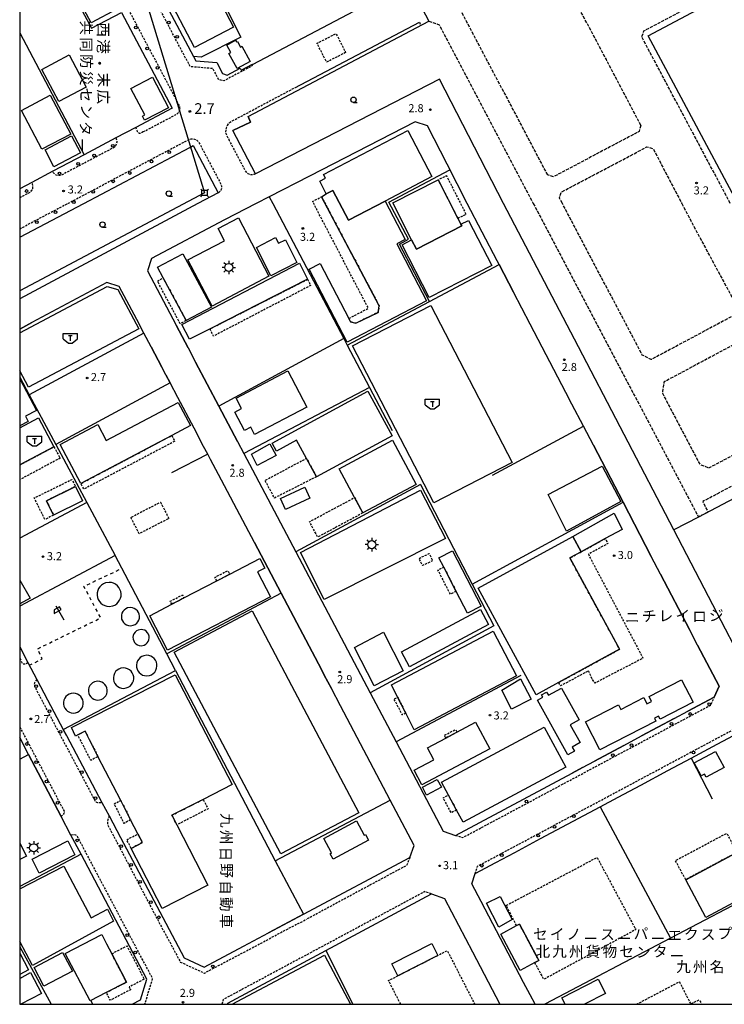
# Model space of a CAD drawing. Extents: x -12000 to -10000, y 100500 to 102000.
# Drawn here: x -12000 to -11672, y 100500 to 100958 of the extents above; entities that cross this region are included whole.
import ezdxf
from ezdxf.enums import TextEntityAlignment as Align

# ---------------------------------------------------------------- set-up
doc = ezdxf.new("R2010")
doc.units = 0
for name, pattern in [('210600', [2, 1.5, -0.5]), ('221300', [1.5, 1, -0.5]), ('300300', [1.5, 1, -0.5]), ('620100', [3, 1.5, -1.5])]:
    doc.linetypes.add(name, pattern=pattern)
for name, color, linetype in [('2101000', 7, 'Continuous'), ('2101001', 7, 'Continuous'), ('2106000', 3, '210600'), ('2106001', 3, '210600'), ('2213000', 7, '221300'), ('2213001', 7, 'Continuous'), ('2238000', 3, 'Continuous'), ('3001000', 4, 'Continuous'), ('3002000', 5, 'Continuous'), ('3003000', 7, '300300'), ('3545000', 1, 'Continuous'), ('3548000', 1, 'Continuous'), ('4231000', 7, 'Continuous'), ('4235000', 7, 'Continuous'), ('4235990', 7, 'Continuous'), ('4265000', 1, '426500'), ('6130000', 3, '613000'), ('6140000', 3, '614000'), ('6201000', 6, '620100'), ('6216000', 7, 'Continuous'), ('6331000', 3, 'Continuous'), ('7311000', 1, 'Continuous'), ('7312000', 1, 'Continuous'), ('8131000', 7, 'Continuous'), ('999', 7, 'Continuous')]:
    doc.layers.add(name, color=color, linetype=linetype)
doc.styles.add('@PlotAnnotation', font='@MS Gothic.ttf')
doc.styles.add('PlotAnnotation', font='MS Gothic.ttf')
doc.linetypes.add('426500', pattern='A,5,[7,dmdr.shx,S=0.05,R=0,X=0,Y=0],5', length=10)
doc.linetypes.add('613000', pattern='A,1,-0.75,[1,dmdr.shx,S=0.15,R=0,X=0,Y=0],-0.75,1', length=3.5)
doc.linetypes.add('614000', pattern='A,1.5,[2,dmdr.shx,S=0.3,R=0,X=0,Y=-0.3],1.5', length=3)

# ---------------------------------------------------------------- blocks, each defined once
blk = doc.blocks.new('223800')
at = {"layer": '2238000'}
blk.add_circle((0, 0), 0.25, dxfattribs=at)
blk = doc.blocks.new('354500')
at = {"layer": '3545000'}
for points in [[(-1.35, 0.9), (1.35, 0.9)], [(-1.35, -0.1), (-1.35, 0.9)], [(-0.35, 0.5), (0.35, 0.5)], [(0, 0.5), (0, -0.5)], [(1.35, -0.1), (1.35, 0.9)], [(-1.35, -0.1), (-0.35, -0.9)], [(-0.35, -0.9), (0.35, -0.9)], [(0.35, -0.9), (1.35, -0.1)]]:
    blk.add_lwpolyline(points, dxfattribs=at)
blk = doc.blocks.new('354800')
at = {"layer": '3548000'}
for points in [[(-0.75, 0), (-1.25, 0)], [(-0.53, 0.53), (-0.88, 0.88)], [(0, 1.25), (0, 0.75)], [(0.88, 0.88), (0.53, 0.53)], [(0.75, 0), (1.25, 0)], [(-0.53, -0.53), (-0.88, -0.88)], [(0, -0.75), (0, -1.25)], [(0.53, -0.53), (0.88, -0.88)]]:
    blk.add_lwpolyline(points, dxfattribs=at)
blk.add_circle((0, 0), 0.75, dxfattribs=at)
blk = doc.blocks.new('621600')
at = {"layer": '6216000'}
for points in [[(0.23, 0.6), (-0.07, 1.12), (-1.06, 0.54), (-1.07, -0.15)], [(-1.07, -0.15), (0.23, 0.6)], [(-0.75, 1.3), (0.75, -1.3)]]:
    blk.add_lwpolyline(points, dxfattribs=at)
blk = doc.blocks.new('633100')
at = {"layer": '6331000'}
blk.add_lwpolyline([(0, -0.5), (0.67, -0.5)], dxfattribs=at)
blk.add_circle((0, 0), 0.5, dxfattribs=at)
blk = doc.blocks.new('731100')
at = {"layer": '7311000'}
blk.add_circle((0, 0), 0.15, dxfattribs=at)
blk = doc.blocks.new('731200')
at = {"layer": '7312000'}
blk.add_circle((0, 0), 0.15, dxfattribs=at)
blk = doc.blocks.new('423500')
at = {"layer": '4235990'}
for points in [[(-0.71, 0.71), (-0.5, 0.5)], [(-0.5, 0.5), (0.5, 0.5), (0.5, -0.5), (-0.5, -0.5), (-0.5, 0.5)], [(0.5, 0.5), (0.71, 0.71)], [(-0.71, -0.71), (-0.5, -0.5)], [(0.5, -0.5), (0.71, -0.71)]]:
    blk.add_lwpolyline(points, dxfattribs=at)

msp = doc.modelspace()

# ---------------------------------------------------------------- linework, layer by layer
at = {"layer": '2101000', "flags": 128}
for points in [[(-11952.64, 101004.5), (-11919.07, 100941.22), (-11918.02, 100939.24), (-11908.23, 100938.44), (-11905.55, 100933.41), (-11903.43, 100932.57), (-11897.31, 100935.8), (-11896.85, 100934.92), (-11891.64, 100937.7), (-11891.55, 100937.54), (-11829.38, 100970.39), (-11818.98, 100975.88)], [(-11893.55, 100913.3), (-11809.41, 100957.75)], [(-11945.92, 100908.26), (-11955.19, 100903.36)], [(-11791.53, 100872.9), (-11800.88, 100891.1), (-11810.08, 100908.99), (-11815.81, 100910.8)], [(-11984.58, 100887.84), (-11994.37, 100882.67)], [(-11865.05, 100885.58), (-11883.73, 100876.01), (-11889.82, 100872.89)], [(-11994.37, 100882.67), (-12000, 100879.7)], [(-11889.82, 100872.89), (-11904.67, 100865.28), (-11938.54, 100847.19), (-11940.5, 100841.51), (-11927.11, 100816.16)], [(-11777.59, 100846.17), (-11791.53, 100872.9)], [(-11776.7, 100844.46), (-11777.59, 100846.17)], [(-11926.31, 100782.51), (-11929.89, 100789.29), (-11931.88, 100793.06), (-11933.79, 100796.68), (-11938.8, 100806.16), (-11942.15, 100812.51), (-11945.48, 100818.82), (-11953.62, 100834.25), (-11959.34, 100836.08), (-11994.38, 100817.36), (-12000, 100814.36)], [(-11762.17, 100816.62), (-11769.94, 100831.5)], [(-11921.57, 100805.66), (-11918.04, 100798.98)], [(-11742.76, 100779.41), (-11745.59, 100784.82)], [(-11732.77, 100760.25), (-11737.45, 100769.21)], [(-11914.31, 100759.77), (-11918.8, 100768.29)], [(-11898.54, 100762.04), (-11895.61, 100756.48)], [(-11907.42, 100746.74), (-11911.05, 100753.6)], [(-11891.58, 100748.86), (-11871.41, 100710.64), (-11836.77, 100645.01), (-11824.72, 100622.19), (-11802.74, 100580.55), (-11797.03, 100578.65), (-11742.64, 100607.69)], [(-11890.66, 100714.98), (-11894.65, 100722.54)], [(-11701.52, 100700.32), (-11705.81, 100708.55)], [(-11684.28, 100667.26), (-11688.03, 100674.45)], [(-12000, 100666.38), (-11996.14, 100659.09), (-11992, 100651.26), (-11987, 100641.81), (-11979.68, 100627.98)], [(-11850.65, 100638.96), (-11854.81, 100647.06)], [(-11695.24, 100633.02), (-11688.75, 100636.49)], [(-11995.85, 100616.31), (-12000, 100624.19)], [(-11978.22, 100625.21), (-11961.7, 100594), (-11958.4, 100587.75), (-11953.08, 100577.71)], [(-11718.59, 100620.55), (-11710.41, 100624.92)], [(-11675.15, 100621.08), (-11664.9, 100626.55)], [(-11737.81, 100610.28), (-11732.29, 100613.23)], [(-11710.7, 100602.09), (-11698.17, 100608.78)], [(-11867.87, 100541.91), (-11818.28, 100568.29), (-11816.21, 100573.92), (-11827.39, 100595.04)], [(-11729.65, 100591.97), (-11721.19, 100596.48)], [(-11947.66, 100500), (-11943.69, 100502.1), (-11940.77, 100511.67), (-11971.43, 100569.92), (-11976.1, 100578.79), (-11980.63, 100587.4)], [(-11769.41, 100570.72), (-11757.38, 100577.15)], [(-11857.34, 100525.07), (-11808.24, 100551.43), (-11802.14, 100549.33), (-11789.12, 100524.44)], [(-11895.72, 100527.09), (-11884.08, 100533.28)], [(-11762.23, 100504.36), (-11765.3, 100510.19)]]:
    msp.add_lwpolyline(points, dxfattribs=at)
at = {"layer": '2101001', "flags": 128}
for points in [[(-11818.98, 100975.88), (-11809.41, 100957.75)], [(-11952.64, 100961.82), (-11928.97, 100917.21), (-11945.92, 100908.26)], [(-11774.61, 100872.9), (-11804.42, 100930.77), (-11890.14, 100886.68)], [(-11893.55, 100913.3), (-11892.51, 100910.75), (-11900.79, 100906.75)], [(-11890.14, 100886.68), (-11900.79, 100906.75)], [(-11815.81, 100910.8), (-11865.05, 100885.58)], [(-11955.19, 100903.36), (-11970.03, 100895.53), (-11984.58, 100887.84)], [(-11970.07, 100872.89), (-11920.72, 100898.95), (-11919.16, 100899.78), (-11907.48, 100877.76), (-11916.96, 100872.89)], [(-12000, 100857.15), (-11970.07, 100872.89)], [(-11916.96, 100872.89), (-12000, 100828.44)], [(-11608.69, 100679.24), (-11656.22, 100653.86), (-11661.4, 100655.82), (-11677.09, 100685.92), (-11695.32, 100720.87), (-11741.64, 100809.68), (-11774.61, 100872.9)], [(-11769.94, 100831.5), (-11776.7, 100844.46)], [(-11927.11, 100816.16), (-11921.57, 100805.66)], [(-11745.59, 100784.82), (-11762.17, 100816.62)], [(-11918.04, 100798.98), (-11907.23, 100778.51), (-11898.54, 100762.04)], [(-11918.8, 100768.29), (-11926.31, 100782.51)], [(-11737.45, 100769.21), (-11742.76, 100779.41)], [(-11911.05, 100753.6), (-11912.42, 100756.2), (-11914.31, 100759.77)], [(-11705.81, 100708.55), (-11718.96, 100733.76), (-11732.77, 100760.25)], [(-11895.61, 100756.48), (-11891.58, 100748.86)], [(-11894.65, 100722.54), (-11907.42, 100746.74)], [(-11854.81, 100647.06), (-11858.11, 100653.3), (-11859.47, 100655.87), (-11878.24, 100691.45), (-11890.66, 100714.98)], [(-11688.03, 100674.45), (-11701.52, 100700.32)], [(-11688.75, 100636.49), (-11676.52, 100643.02), (-11674.28, 100648.07), (-11684.28, 100667.26)], [(-11827.39, 100595.04), (-11850.65, 100638.96)], [(-11710.41, 100624.92), (-11695.24, 100633.02)], [(-11979.68, 100627.98), (-11978.22, 100625.21)], [(-11732.29, 100613.23), (-11718.59, 100620.55)], [(-11687.24, 100614.61), (-11675.15, 100621.08)], [(-11980.63, 100587.4), (-11995.85, 100616.31)], [(-11698.17, 100608.78), (-11687.24, 100614.61)], [(-11742.64, 100607.69), (-11737.81, 100610.28)], [(-11721.19, 100596.48), (-11710.7, 100602.09)], [(-11757.38, 100577.15), (-11729.65, 100591.97)], [(-11953.08, 100577.71), (-11923.39, 100521.6), (-11914.06, 100517.33), (-11895.72, 100527.09)], [(-11778.28, 100565.99), (-11769.41, 100570.72)], [(-11785.12, 100547.92), (-11789.43, 100556.11), (-11787.87, 100560.86), (-11778.28, 100565.99)], [(-11765.3, 100510.19), (-11785.12, 100547.92)], [(-11884.08, 100533.28), (-11867.87, 100541.91)], [(-11903.27, 100500), (-11903.12, 100500.49), (-11857.34, 100525.07)], [(-11789.12, 100524.44), (-11776.33, 100500)], [(-11759.95, 100500), (-11762.23, 100504.36)]]:
    msp.add_lwpolyline(points, dxfattribs=at)
at = {"layer": '2106000', "flags": 128}
for points in [[(-11669.01, 100872.9), (-11710.24, 100950.35), (-11709.25, 100953.19), (-11548.52, 101038.6), (-11545.65, 101037.69), (-11484.09, 100921.83), (-11485.59, 100917.06), (-11568.57, 100872.9)], [(-11710.66, 100909.17), (-11720.66, 100928.22), (-11726.75, 100939.82), (-11735.73, 100956.73), (-11750.62, 100984.69)], [(-11794.09, 100961.74), (-11779.37, 100933.82), (-11770.39, 100916.79), (-11754.24, 100886.14)], [(-11809.41, 100957.75), (-11804.68, 100956.08), (-11760.82, 100872.9)], [(-11710.66, 100909.17), (-11711.53, 100906.3), (-11720.66, 100901.49), (-11751.35, 100885.31), (-11754.24, 100886.14)], [(-11747.25, 100872.9), (-11748.56, 100875.37), (-11747.63, 100878.23), (-11720.66, 100892.44), (-11707.83, 100899.21), (-11704.96, 100898.32), (-11691.6, 100872.9)], [(-11760.82, 100872.9), (-11741.09, 100835.47), (-11683.83, 100726.86)], [(-11691.6, 100872.9), (-11688.19, 100866.26), (-11682.28, 100855.21), (-11666.08, 100825.24), (-11667.78, 100820.53), (-11705.87, 100800.15), (-11710.03, 100802.29), (-11725.68, 100831.99), (-11731.6, 100843.21), (-11747.25, 100872.9)], [(-11662.16, 100809.93), (-11699.96, 100789.7), (-11700.67, 100784.53), (-11683.19, 100751.38), (-11678.95, 100749.76), (-11641.33, 100769.52), (-11639.66, 100774.23), (-11657.48, 100808.14), (-11662.16, 100809.93)], [(-11634.09, 100752.98), (-11636.66, 100758.16), (-11681.84, 100734.05), (-11679.45, 100729.16)]]:
    msp.add_lwpolyline(points, dxfattribs=at)
at = {"layer": '2106001', "flags": 128}
msp.add_lwpolyline([(-11679.45, 100729.16), (-11683.83, 100726.86)], dxfattribs=at)
at = {"layer": '2213000', "flags": 128}
for points in [[(-12000, 101058.57), (-11927.88, 100922.62), (-11925.88, 100918.85), (-11925.62, 100918.08), (-11925.5, 100917.6), (-11925.45, 100917.11), (-11925.49, 100916.61), (-11925.59, 100916.13), (-11925.78, 100915.67), (-11926.03, 100915.25), (-11926.34, 100914.87), (-11926.71, 100914.54), (-11927.65, 100913.95), (-11942.45, 100906.13)], [(-11891.55, 100937.54), (-11891.8, 100936.84), (-11904.9, 100929.92), (-11907.33, 100930.54), (-11910.05, 100935.67), (-11920.54, 100936.51), (-11947.39, 100987.13), (-11961.92, 101014.52), (-11962.28, 101015.67), (-11962.33, 101016.53), (-11962.22, 101017.18), (-11961.9, 101017.75), (-11961.69, 101018.06), (-11961.44, 101018.35), (-11960.44, 101019.19)], [(-11813.85, 100957.27), (-11813.22, 100955.74)], [(-11902.32, 100910.59), (-11871.87, 100926.74)], [(-11942.45, 100906.13), (-11943.45, 100905.61), (-11943.82, 100905.47), (-11944.19, 100905.46), (-11944.75, 100905.78), (-11945.08, 100906.22), (-11945.34, 100906.75), (-11945.92, 100908.26)], [(-11902.21, 100901.98), (-11903.44, 100904.45), (-11903.81, 100905.27), (-11903.95, 100905.86), (-11903.75, 100907.84), (-11903.19, 100909.15), (-11902.32, 100910.59)], [(-11955.19, 100903.36), (-11954.82, 100902.18), (-11954.8, 100901.32), (-11954.98, 100900.48), (-11955.35, 100899.71), (-11955.89, 100899.04), (-11980.82, 100885.87), (-11982.32, 100885.83), (-11983.06, 100886.1), (-11983.71, 100886.54), (-11984.23, 100887.14), (-11984.58, 100887.84)], [(-11977.56, 100872.89), (-11921.76, 100902.36), (-11921.18, 100902.67), (-11920.15, 100902.93), (-11919.63, 100902.98), (-11919.11, 100902.94), (-11918.6, 100902.83), (-11918.11, 100902.63), (-11917.54, 100902.31), (-11917.01, 100901.84), (-11916.51, 100901.18), (-11906.21, 100881.77), (-11906.01, 100880.86), (-11905.98, 100880.38), (-11906.02, 100879.9), (-11906.14, 100879.43), (-11906.33, 100878.99), (-11906.59, 100878.58), (-11906.91, 100878.22), (-11907.48, 100877.76)], [(-11890.14, 100886.68), (-11890.81, 100886.34), (-11891.65, 100886.18), (-11892.33, 100886.22), (-11892.77, 100886.31), (-11893.19, 100886.46), (-11893.58, 100886.68), (-11893.94, 100886.95), (-11894.24, 100887.28), (-11895.05, 100888.48), (-11902.21, 100901.98)], [(-12000, 100875.63), (-11995.16, 100878.08), (-11994.13, 100879.13), (-11993.92, 100879.72), (-11993.85, 100880.86), (-11994.04, 100881.97), (-11994.23, 100882.44), (-11994.37, 100882.67)], [(-12000, 100861.04), (-11977.56, 100872.89)], [(-11787.87, 100560.86), (-11786.73, 100564.31), (-11589.85, 100669.46), (-11578.46, 100665.36), (-11491.49, 100500)], [(-12000, 100661.04), (-11998.85, 100658.87), (-11998.29, 100658.46), (-11997.83, 100658.46), (-11997.37, 100658.5), (-11996.14, 100659.09)], [(-11992, 100651.26), (-11992.68, 100650.43), (-11993.05, 100649.72), (-11993.21, 100649.01), (-11993.13, 100648.05), (-11964.82, 100594.55), (-11964.54, 100594.32), (-11964.25, 100594.11), (-11963.7, 100593.99), (-11963.16, 100593.91), (-11961.7, 100594)], [(-11797.03, 100578.65), (-11793.61, 100577.64), (-11678.09, 100639.35), (-11676.52, 100643.02)], [(-12000, 100629.19), (-11979.35, 100589.94), (-11979.28, 100589.47), (-11979.28, 100589.14), (-11979.45, 100588.81), (-11979.74, 100588.3), (-11980.63, 100587.4)], [(-11958.4, 100587.75), (-11958.96, 100585.96), (-11959.09, 100584.83), (-11959.08, 100584.25), (-11958.91, 100583.38), (-11933.14, 100534.45), (-11928.69, 100526.44), (-11928.35, 100525.63), (-11925.2, 100519.68), (-11913.97, 100514.54), (-11903, 100520.38), (-11902.44, 100520.65), (-11889.35, 100527.49), (-11877.01, 100534.19), (-11866.4, 100539.57)], [(-11942.33, 100500), (-11941.61, 100500.38), (-11938.07, 100511.93), (-11973.1, 100578.12), (-11973.45, 100578.57), (-11973.87, 100578.82), (-11974.24, 100578.94), (-11974.83, 100578.98), (-11976.1, 100578.79)], [(-11818.28, 100568.29), (-11819.78, 100564.66), (-11866.4, 100539.57)], [(-11808.24, 100551.43), (-11811.32, 100552.47), (-11905.22, 100502.21), (-11905.88, 100500)]]:
    msp.add_lwpolyline(points, dxfattribs=at)
at = {"layer": '2213001', "flags": 128}
msp.add_lwpolyline([(-11871.87, 100926.74), (-11813.85, 100957.27)], dxfattribs=at)
at = {"layer": '3001000', "flags": 128}
for points in [[(-11918.56, 100945.41), (-11945.04, 100995.94), (-11926.87, 101005.47), (-11900.38, 100954.94), (-11918.56, 100945.41)], [(-11963.23, 100980.12), (-11954.41, 100963.5), (-11966.71, 100956.97), (-11975.53, 100973.59), (-11963.23, 100980.12)], [(-11896.5, 100946.04), (-11892.62, 100938.94), (-11898.68, 100935.62), (-11902.53, 100942.67), (-11901.64, 100943.16), (-11903.52, 100946.6), (-11899.41, 100948.85), (-11898.96, 100948.04), (-11898.56, 100948.27), (-11897.15, 100945.68), (-11896.5, 100946.04)], [(-11976.93, 100941.98), (-11969.08, 100927.07), (-11981.77, 100920.39), (-11989.61, 100935.3), (-11976.93, 100941.98)], [(-11941.84, 100911.56), (-11942.84, 100913.46), (-11941.72, 100914.05), (-11948.18, 100926.32), (-11938.13, 100931.61), (-11930.67, 100917.44), (-11941.84, 100911.56)], [(-11989.7, 100898.06), (-11999.23, 100916.09), (-11985.77, 100923.2), (-11976.25, 100905.17), (-11989.7, 100898.06)], [(-11988.18, 100897.81), (-11975.8, 100904.33), (-11971.66, 100896.45), (-11984.04, 100889.94), (-11988.18, 100897.81)], [(-11832.56, 100825.17), (-11859.37, 100876.01), (-11857.18, 100877.34), (-11854.08, 100878.96), (-11846.84, 100865.09), (-11829.82, 100873.98), (-11820.51, 100856.13), (-11824.39, 100854.11), (-11810.54, 100827.59), (-11847.45, 100808.32), (-11865.18, 100842.28), (-11860.12, 100844.92), (-11846.76, 100819.33), (-11846.75, 100819.3), (-11845.95, 100817.78), (-11843.43, 100817.1), (-11833.08, 100822.14), (-11832.56, 100825.17)], [(-11883.89, 100838.97), (-11910.38, 100825.09), (-11921.63, 100846.56), (-11904.53, 100855.52), (-11907.51, 100861.21), (-11898.11, 100866.13), (-11883.89, 100838.97)], [(-11817.43, 100855.93), (-11815.23, 100851.6), (-11794.06, 100862.38), (-11794.46, 100863.17), (-11790.89, 100864.99), (-11780.15, 100843.91), (-11809.33, 100829.05), (-11821.87, 100853.67), (-11817.43, 100855.93)], [(-11870.86, 100845.4), (-11882.99, 100839.19), (-11889.76, 100852.43), (-11880.82, 100857), (-11879.44, 100854.32), (-11876.26, 100855.95), (-11870.86, 100845.4)], [(-11924, 100849.48), (-11910.71, 100824.64), (-11922.51, 100818.32), (-11933.13, 100838.16), (-11935.81, 100843.16), (-11924, 100849.48)], [(-11911.33, 100814.47), (-11920.91, 100809.61), (-11924.46, 100816.54), (-11869.71, 100845.07), (-11865.89, 100837.54), (-11911.33, 100814.47)], [(-11770.69, 100752.24), (-11807.08, 100733.43), (-11844.91, 100806.61), (-11808.52, 100825.42), (-11770.69, 100752.24)], [(-11866.27, 100778.02), (-11890.56, 100765.22), (-11892.4, 100768.72), (-11895.28, 100767.2), (-11899.77, 100775.71), (-11896.64, 100777.37), (-11899.19, 100782.21), (-11875.16, 100794.88), (-11866.27, 100778.02)], [(-11871, 100762.6), (-11880.4, 100757.49), (-11882.48, 100761.31), (-11837.88, 100785.54), (-11826.58, 100764.73), (-11861.78, 100745.62), (-11866.43, 100754.19), (-11871, 100762.6)], [(-11929.17, 100764.81), (-11971.53, 100742.47), (-11981.13, 100760.68), (-11963.58, 100769.93), (-11959.68, 100762.53), (-11926.13, 100780.22), (-11920.43, 100769.42), (-11929.17, 100764.81)], [(-11892.08, 100756.09), (-11883.48, 100760.9), (-11880.61, 100755.46), (-11889.32, 100750.87), (-11892.08, 100756.09)], [(-11840.2, 100728.75), (-11844.03, 100735.91), (-11851.19, 100749.3), (-11826.28, 100762.63), (-11815.29, 100742.07), (-11840.2, 100728.75)], [(-11745.24, 100720.23), (-11753.85, 100737.39), (-11728.66, 100750.49), (-11720.05, 100734.08), (-11745.24, 100720.23)], [(-11974.03, 100741.1), (-11970.71, 100734.38), (-11984.24, 100727.71), (-11987.55, 100734.43), (-11974.03, 100741.1)], [(-11878.54, 100735.5), (-11867.22, 100740.82), (-11864.8, 100735.66), (-11876.12, 100730.34), (-11878.54, 100735.5)], [(-11858.12, 100688.45), (-11869.15, 100710.29), (-11813.36, 100739.37), (-11801.67, 100716.94), (-11858.12, 100688.45)], [(-11742.36, 100717.83), (-11723.12, 100728.61), (-11719.46, 100721.11), (-11727.29, 100716.82), (-11738.46, 100710.69), (-11742.36, 100717.83)], [(-11791.48, 100682.04), (-11796.73, 100692.27), (-11802.51, 100703.53), (-11804.7, 100707.8), (-11798.35, 100711.06), (-11785.13, 100685.3), (-11791.48, 100682.04)], [(-11883.18, 100689.75), (-11931.15, 100664.91), (-11939.44, 100680.91), (-11929.17, 100686.23), (-11923.49, 100689.17), (-11908.17, 100697.1), (-11902.19, 100700.19), (-11888.08, 100707.5), (-11885.79, 100703.09), (-11889.18, 100701.33), (-11883.18, 100689.75)], [(-11818.46, 100657.17), (-11822.16, 100664.08), (-11785.3, 100683.78), (-11781.61, 100676.87), (-11818.46, 100657.17)], [(-11816.19, 100627.8), (-11820.15, 100635.54), (-11823.99, 100643.04), (-11826.89, 100648.7), (-11779.54, 100673.69), (-11768.57, 100652.93), (-11816.19, 100627.8)], [(-11929.12, 100588.05), (-11926.8, 100583.55), (-11912.36, 100555.53), (-11933.63, 100544.56), (-11948.07, 100572.59), (-11942.83, 100575.29), (-11944.9, 100579.31), (-11948.32, 100585.94), (-11952.95, 100594.92), (-11963.53, 100615.44), (-11969.57, 100627.16), (-11972.95, 100625.42), (-11974.05, 100624.85), (-11975.83, 100628.92), (-11927.56, 100653.36), (-11900.97, 100602.3), (-11914.54, 100595.43), (-11929.12, 100588.05)], [(-11766.72, 100651.6), (-11761.84, 100642.09), (-11770.94, 100637.42), (-11775.45, 100646.2), (-11766.72, 100651.6)], [(-11691.68, 100651.05), (-11686.34, 100640.64), (-11701.74, 100632.74), (-11702.49, 100634.22), (-11704.39, 100633.24), (-11703.65, 100631.8), (-11729.79, 100618.41), (-11736.52, 100631.55), (-11721.16, 100639.42), (-11720.07, 100637.29), (-11709.34, 100642.78), (-11707.86, 100639.88), (-11705.68, 100641), (-11706.85, 100643.28), (-11691.68, 100651.05)], [(-11741.66, 100617.85), (-11744.62, 100616.2), (-11758.75, 100641.6), (-11756.31, 100642.96), (-11756.94, 100644.09), (-11754.6, 100645.39), (-11753.75, 100643.88), (-11747.7, 100647.24), (-11739.48, 100632.46), (-11743.62, 100630.16), (-11738.99, 100621.85), (-11742.72, 100619.77), (-11741.66, 100617.85)], [(-11812.7, 100602.11), (-11816.33, 100608.97), (-11807.08, 100613.87), (-11810.03, 100619.43), (-11801.48, 100623.96), (-11796.32, 100626.7), (-11787.66, 100631.29), (-11781.08, 100618.87), (-11812.7, 100602.11)], [(-11796.56, 100590.41), (-11800.33, 100597.42), (-11803.53, 100603.37), (-11755.68, 100629.1), (-11745.66, 100610.47), (-11793.51, 100584.74), (-11796.56, 100590.41)], [(-11685.87, 100612.36), (-11675.92, 100617.76), (-11671.88, 100610.32), (-11680.29, 100605.76), (-11681.09, 100607.22), (-11682.62, 100606.39), (-11685.87, 100612.36)], [(-11810.51, 100597.44), (-11812.42, 100601.12), (-11805.53, 100604.7), (-11803.61, 100601.02), (-11810.51, 100597.44)], [(-11854.74, 100570.5), (-11858.35, 100577.25), (-11843.18, 100585.37), (-11839.61, 100578.71), (-11838.93, 100579.08), (-11837.52, 100576.45), (-11854.06, 100567.59), (-11855.42, 100570.13), (-11854.74, 100570.5)], [(-11990.97, 100561.08), (-11994.26, 100567.51), (-11977.63, 100576.05), (-11974.33, 100569.62), (-11990.97, 100561.08)], [(-11689.81, 100558.02), (-11665.96, 100570.72), (-11656.59, 100553.12), (-11680.44, 100540.43), (-11689.81, 100558.02)], [(-11776.16, 100550.26), (-11770.6, 100539.42), (-11776.86, 100535.92), (-11782.52, 100547.03), (-11776.16, 100550.26)], [(-11767.24, 100537.35), (-11758.2, 100520.42), (-11760.1, 100519.41), (-11766.9, 100515.78), (-11775.94, 100532.7), (-11768.59, 100536.63), (-11767.24, 100537.35)], [(-11967.24, 100501.54), (-11978.74, 100523.72), (-11961.78, 100532.5), (-11959.55, 100528.2), (-11957.14, 100523.54), (-11950.29, 100510.32), (-11959.67, 100505.46), (-11967.24, 100501.54)], [(-11823.91, 100513.27), (-11826.73, 100518.8), (-11808.1, 100528.3), (-11805.28, 100522.77), (-11823.91, 100513.27)], [(-11993.18, 100517.11), (-11980.09, 100524.08), (-11975.47, 100515.45), (-11988.72, 100508.39), (-11993.18, 100517.11)]]:
    msp.add_lwpolyline(points, close=True, dxfattribs=at)
for points in [[(-12000, 100812.65), (-11959.27, 100834.22), (-11954.21, 100832.85), (-11944.52, 100814.55), (-11995.94, 100787.33), (-12000, 100794.99)], [(-12000, 100791.15), (-11992.16, 100776.45), (-11997.33, 100773.75), (-11996.1, 100771.39), (-12000, 100769.36)], [(-12000, 100697.46), (-11995.15, 100689.16), (-12000, 100686.49)], [(-12000, 100575.04), (-11996.85, 100569.03), (-12000, 100567.38)], [(-12000, 100553.71), (-11979.5, 100564.34), (-11966.7, 100540.28), (-11959.13, 100544.23), (-11956.27, 100538.75), (-11994.04, 100518.04), (-12000, 100529.3)], [(-12000, 100523.88), (-11995.9, 100516.12), (-12000, 100513.95)], [(-11901.09, 100500), (-11858.08, 100522.94), (-11845.85, 100500)], [(-12000, 100512.09), (-11995.03, 100514.74), (-11989.87, 100505.07), (-11999.39, 100500)], [(-11745.91, 100500), (-11747.46, 100503.05), (-11730.52, 100511.69), (-11727.11, 100505), (-11736.91, 100500)]]:
    msp.add_lwpolyline(points, dxfattribs=at)
at = {"layer": '3002000', "flags": 128}
for points in [[(-11645.64, 100835.77), (-11707.23, 100950.95), (-11548.44, 101035.33), (-11487.15, 100919.98), (-11645.64, 100835.77)], [(-11858.47, 100886.28), (-11819.15, 100906.8), (-11807.97, 100885.38), (-11829.82, 100873.98), (-11846.84, 100865.09), (-11854.08, 100878.96), (-11857.18, 100877.34), (-11860.26, 100883.24), (-11857.6, 100884.62), (-11858.47, 100886.28)], [(-11826.18, 100873.12), (-11805.01, 100883.9), (-11795.85, 100865.91), (-11794.46, 100863.17), (-11794.06, 100862.38), (-11815.23, 100851.6), (-11817.43, 100855.93), (-11826.18, 100873.12)], [(-11720.57, 100665.34), (-11749, 100649.8), (-11759.41, 100644.1), (-11786.51, 100693.7), (-11742.36, 100717.83), (-11738.46, 100710.69), (-11743.77, 100707.8), (-11720.57, 100665.34)], [(-11842.09, 100589.21), (-11878.41, 100570.03), (-11928.04, 100664.02), (-11891.71, 100683.2), (-11873.34, 100648.4), (-11871.98, 100645.83), (-11842.09, 100589.21)], [(-11830.59, 100673.19), (-11821.33, 100655.26), (-11834.89, 100648.25), (-11844.04, 100666.07), (-11830.59, 100673.19)]]:
    msp.add_lwpolyline(points, close=True, dxfattribs=at)
msp.add_lwpolyline([(-12000, 100768.38), (-11991.19, 100773.05), (-11984.04, 100759.56), (-12000, 100751.1)], dxfattribs=at)
at = {"layer": '3003000', "flags": 128}
for points in [[(-11848.19, 100943.16), (-11857.06, 100938.65), (-11861.52, 100947.43), (-11852.65, 100951.94), (-11848.19, 100943.16)], [(-11795.85, 100865.91), (-11805.01, 100883.9), (-11801.26, 100885.8), (-11792.1, 100867.81), (-11795.85, 100865.91)], [(-11859.37, 100876.01), (-11832.56, 100825.17), (-11833.08, 100822.14), (-11843.43, 100817.1), (-11845.95, 100817.78), (-11846.75, 100819.3), (-11837.62, 100824.07), (-11863.58, 100873.79), (-11859.37, 100876.01)], [(-11933.13, 100838.16), (-11922.51, 100818.32), (-11925.22, 100816.87), (-11935.84, 100836.71), (-11933.13, 100838.16)], [(-11865.89, 100837.54), (-11864.49, 100834.67), (-11909.79, 100811.05), (-11911.33, 100814.47), (-11865.89, 100837.54)], [(-11929.17, 100764.81), (-11927.77, 100762.16), (-11970.13, 100739.82), (-11971.53, 100742.47), (-11929.17, 100764.81)], [(-11861.78, 100745.62), (-11881.33, 100735.72), (-11885.72, 100743.94), (-11866.43, 100754.19), (-11861.78, 100745.62)], [(-11987.55, 100734.43), (-11984.24, 100727.71), (-11988.27, 100725.72), (-11993.21, 100735.73), (-11975.65, 100744.39), (-11974.03, 100741.1), (-11987.55, 100734.43)], [(-11934.43, 100733.81), (-11930.52, 100726.19), (-11944.33, 100719.1), (-11948.24, 100726.72), (-11934.43, 100733.81)], [(-11840.2, 100728.75), (-11861.17, 100717.53), (-11865.01, 100724.69), (-11844.03, 100735.91), (-11840.2, 100728.75)], [(-11738.46, 100710.69), (-11727.29, 100716.82), (-11726.04, 100714.54), (-11735.14, 100709.55), (-11732.88, 100705.13), (-11709.71, 100661.16), (-11732.03, 100649.57), (-11733.5, 100651.73), (-11735.04, 100655.23), (-11748.14, 100648.23), (-11749, 100649.8), (-11720.57, 100665.34), (-11743.77, 100707.8), (-11738.46, 100710.69)], [(-11807.65, 100706.54), (-11812.41, 100704.26), (-11814.02, 100707.6), (-11809.26, 100709.89), (-11807.65, 100706.54)], [(-11908.17, 100697.1), (-11909.06, 100698.8), (-11903.07, 100701.9), (-11902.19, 100700.19), (-11908.17, 100697.1)], [(-11796.73, 100692.27), (-11799.4, 100690.91), (-11805.17, 100702.16), (-11802.51, 100703.53), (-11796.73, 100692.27)], [(-11929.17, 100686.23), (-11929.91, 100687.65), (-11924.22, 100690.59), (-11923.49, 100689.17), (-11929.17, 100686.23)], [(-11820.15, 100635.54), (-11821.75, 100634.7), (-11825.68, 100642.15), (-11823.99, 100643.04), (-11820.15, 100635.54)], [(-11969.57, 100627.16), (-11963.53, 100615.44), (-11966.83, 100613.55), (-11972.95, 100625.42), (-11969.57, 100627.16)], [(-11801.48, 100623.96), (-11802.16, 100625.25), (-11797, 100627.99), (-11796.32, 100626.7), (-11801.48, 100623.96)], [(-11948.32, 100585.94), (-11951.37, 100584.22), (-11955.94, 100593.37), (-11952.95, 100594.92), (-11948.32, 100585.94)], [(-11929.12, 100588.05), (-11914.54, 100595.43), (-11912.26, 100591.01), (-11926.8, 100583.55), (-11929.12, 100588.05)], [(-11796.56, 100590.41), (-11798.99, 100589.11), (-11802.76, 100596.12), (-11800.33, 100597.42), (-11796.56, 100590.41)], [(-11948.07, 100572.59), (-11950.14, 100576.61), (-11944.9, 100579.31), (-11942.83, 100575.29), (-11948.07, 100572.59)], [(-11665.96, 100570.72), (-11689.81, 100558.02), (-11694.56, 100566.95), (-11670.71, 100579.64), (-11665.96, 100570.72)], [(-11767.24, 100537.35), (-11768.59, 100536.63), (-11773.34, 100546.03), (-11731.06, 100568.39), (-11713.05, 100534.76), (-11755.83, 100511.64), (-11760.1, 100519.41), (-11758.2, 100520.42), (-11767.24, 100537.35)], [(-11959.67, 100505.46), (-11950.29, 100510.32), (-11957.14, 100523.54), (-11950.06, 100527.21), (-11942.01, 100511.69), (-11948.99, 100508.07), (-11948.33, 100506.8), (-11957.81, 100501.88), (-11959.67, 100505.46)]]:
    msp.add_lwpolyline(points, close=True, dxfattribs=at)
for points in [[(-12000, 100751.1), (-11984.04, 100759.56), (-11981.15, 100754.28), (-12000, 100744.23)], [(-11822.55, 100500), (-11828.2, 100511.08), (-11823.91, 100513.27), (-11805.28, 100522.77), (-11800.85, 100525.03), (-11788.08, 100500)], [(-11712.67, 100500), (-11692.73, 100510.53), (-11687.55, 100500.25), (-11683.46, 100502.09), (-11682.41, 100500)]]:
    msp.add_lwpolyline(points, dxfattribs=at)
at = {"layer": '4231000', "flags": 128}
for points in [[(-11958.35, 100696.42), (-11960.03, 100696.16), (-11961, 100695.75), (-11961.88, 100695.17), (-11962.63, 100694.42), (-11963.23, 100693.55), (-11963.66, 100692.59), (-11963.89, 100691.56), (-11963.93, 100690.5), (-11963.77, 100689.46), (-11963.42, 100688.46), (-11962.89, 100687.55), (-11962.19, 100686.76), (-11961.36, 100686.11), (-11960.41, 100685.63), (-11959.4, 100685.33), (-11958.35, 100685.23), (-11956.67, 100685.49), (-11955.7, 100685.9), (-11954.82, 100686.48), (-11954.07, 100687.22), (-11953.47, 100688.09), (-11953.04, 100689.06), (-11952.8, 100690.09), (-11952.76, 100691.15), (-11952.92, 100692.19), (-11953.28, 100693.19), (-11953.81, 100694.1), (-11954.51, 100694.89), (-11955.34, 100695.54), (-11956.28, 100696.02), (-11957.3, 100696.32), (-11958.35, 100696.42)], [(-11948.41, 100684.73), (-11949.74, 100684.52), (-11950.58, 100684.13), (-11951.31, 100683.58), (-11951.91, 100682.88), (-11952.35, 100682.07), (-11952.6, 100681.19), (-11952.65, 100680.27), (-11952.51, 100679.36), (-11952.17, 100678.51), (-11951.65, 100677.74), (-11950.99, 100677.11), (-11950.2, 100676.63), (-11949.33, 100676.34), (-11948.41, 100676.24), (-11947.09, 100676.45), (-11946.25, 100676.83), (-11945.51, 100677.39), (-11944.91, 100678.08), (-11944.48, 100678.89), (-11944.23, 100679.78), (-11944.18, 100680.7), (-11944.32, 100681.61), (-11944.66, 100682.46), (-11945.17, 100683.22), (-11945.84, 100683.86), (-11946.63, 100684.33), (-11947.5, 100684.63), (-11948.41, 100684.73)], [(-11943.46, 100674.52), (-11944.85, 100674.25), (-11945.61, 100673.84), (-11946.26, 100673.27), (-11946.76, 100672.56), (-11947.09, 100671.76), (-11947.23, 100670.9), (-11947.16, 100670.04), (-11946.9, 100669.21), (-11946.46, 100668.47), (-11945.86, 100667.84), (-11945.14, 100667.37), (-11944.32, 100667.07), (-11943.46, 100666.97), (-11942.07, 100667.24), (-11941.31, 100667.65), (-11940.66, 100668.22), (-11940.16, 100668.93), (-11939.83, 100669.73), (-11939.69, 100670.59), (-11939.76, 100671.45), (-11940.01, 100672.28), (-11940.46, 100673.02), (-11941.06, 100673.65), (-11941.78, 100674.12), (-11942.6, 100674.42), (-11943.46, 100674.52)], [(-11940.83, 100662.49), (-11942.14, 100662.3), (-11943.05, 100661.94), (-11943.86, 100661.4), (-11944.55, 100660.71), (-11945.09, 100659.89), (-11945.44, 100658.98), (-11945.6, 100658.01), (-11945.57, 100657.04), (-11945.33, 100656.09), (-11944.91, 100655.21), (-11944.32, 100654.43), (-11943.58, 100653.79), (-11942.73, 100653.31), (-11941.8, 100653.02), (-11940.83, 100652.92), (-11939.51, 100653.1), (-11938.61, 100653.46), (-11937.79, 100654), (-11937.1, 100654.7), (-11936.57, 100655.52), (-11936.22, 100656.43), (-11936.05, 100657.39), (-11936.09, 100658.37), (-11936.32, 100659.31), (-11936.74, 100660.2), (-11937.34, 100660.97), (-11938.07, 100661.61), (-11938.92, 100662.09), (-11939.86, 100662.39), (-11940.83, 100662.49)], [(-11951.61, 100656.63), (-11952.89, 100656.46), (-11953.79, 100656.1), (-11954.61, 100655.57), (-11955.3, 100654.88), (-11955.83, 100654.06), (-11956.19, 100653.16), (-11956.36, 100652.2), (-11956.33, 100651.22), (-11956.1, 100650.28), (-11955.68, 100649.4), (-11955.09, 100648.62), (-11954.36, 100647.98), (-11953.51, 100647.5), (-11952.58, 100647.2), (-11951.61, 100647.1), (-11950.33, 100647.28), (-11949.42, 100647.64), (-11948.61, 100648.17), (-11947.92, 100648.86), (-11947.38, 100649.67), (-11947.02, 100650.58), (-11946.86, 100651.54), (-11946.89, 100652.51), (-11947.12, 100653.46), (-11947.54, 100654.34), (-11948.12, 100655.12), (-11948.86, 100655.76), (-11949.71, 100656.24), (-11950.64, 100656.53), (-11951.61, 100656.63)], [(-11963.6, 100650.44), (-11965.19, 100650.14), (-11966.03, 100649.71), (-11966.75, 100649.11), (-11967.33, 100648.37), (-11967.74, 100647.53), (-11967.96, 100646.62), (-11967.99, 100645.68), (-11967.82, 100644.76), (-11967.45, 100643.9), (-11966.91, 100643.13), (-11966.23, 100642.49), (-11965.42, 100642.02), (-11964.53, 100641.72), (-11963.6, 100641.62), (-11962, 100641.92), (-11961.17, 100642.35), (-11960.44, 100642.95), (-11959.86, 100643.69), (-11959.45, 100644.53), (-11959.23, 100645.44), (-11959.2, 100646.38), (-11959.37, 100647.3), (-11959.74, 100648.16), (-11960.28, 100648.93), (-11960.97, 100649.57), (-11961.77, 100650.04), (-11962.66, 100650.34), (-11963.6, 100650.44)], [(-11975, 100644.86), (-11976.05, 100644.74), (-11976.95, 100644.42), (-11977.78, 100643.93), (-11978.48, 100643.28), (-11979.03, 100642.49), (-11979.41, 100641.61), (-11979.6, 100640.67), (-11979.59, 100639.71), (-11979.39, 100638.77), (-11978.99, 100637.9), (-11978.42, 100637.12), (-11977.7, 100636.48), (-11976.87, 100636.01), (-11975.96, 100635.71), (-11975, 100635.61), (-11973.95, 100635.73), (-11973.05, 100636.05), (-11972.22, 100636.54), (-11971.52, 100637.19), (-11970.97, 100637.98), (-11970.59, 100638.86), (-11970.4, 100639.8), (-11970.41, 100640.76), (-11970.62, 100641.7), (-11971.01, 100642.57), (-11971.58, 100643.35), (-11972.3, 100643.99), (-11973.13, 100644.46), (-11974.05, 100644.76), (-11975, 100644.86)]]:
    msp.add_lwpolyline(points, close=True, dxfattribs=at)
at = {"layer": '4265000', "flags": 128}
msp.add_lwpolyline([(-12000, 101107.59), (-11961.64, 101034.23), (-11913.86, 100877.78), (-12000, 100832.18)], dxfattribs=at)
at = {"layer": '6130000', "flags": 128}
for points in [[(-11937.88, 101031.15), (-11896.93, 100950.31), (-11915.44, 100940.93), (-11919.07, 100941.22)], [(-11976.44, 100973.17), (-11966.51, 100954.46), (-11952.64, 100961.82)], [(-11952.64, 100961.82), (-11928.97, 100917.21), (-11945.92, 100908.26)], [(-12000, 100952.28), (-11970.03, 100895.53)], [(-11608.69, 100679.24), (-11656.22, 100653.86), (-11661.4, 100655.82), (-11677.09, 100685.92), (-11695.32, 100720.87), (-11741.64, 100809.68), (-11774.61, 100872.9), (-11804.42, 100930.77), (-11890.14, 100886.68)], [(-11900.79, 100906.75), (-11892.51, 100910.75), (-11893.55, 100913.3)], [(-11890.14, 100886.68), (-11900.79, 100906.75)], [(-11815.81, 100910.8), (-11865.05, 100885.58)], [(-11955.19, 100903.36), (-11970.03, 100895.53), (-11984.58, 100887.84)], [(-12000, 100857.15), (-11970.07, 100872.89), (-11920.72, 100898.95), (-11919.16, 100899.78), (-11907.48, 100877.76), (-11916.96, 100872.89), (-12000, 100828.44)], [(-11847.44, 100806.88), (-11809.08, 100827.23), (-11823.14, 100853.93), (-11818.85, 100856.29), (-11828.02, 100873.41), (-11799.58, 100888.58)], [(-11883.73, 100876.01), (-11882.09, 100872.89), (-11849.1, 100810.05), (-11848.4, 100808.71)], [(-11809.08, 100827.23), (-11776.7, 100844.46), (-11769.94, 100831.5)], [(-11921.57, 100805.66), (-11927.11, 100816.16)], [(-11745.59, 100784.82), (-11762.17, 100816.62)], [(-11942.15, 100812.51), (-11995.64, 100783.83)], [(-11849.1, 100810.05), (-11907.23, 100778.51)], [(-11848.4, 100808.71), (-11847.44, 100806.88), (-11837.1, 100787.19), (-11826.55, 100767.09)], [(-11898.54, 100762.04), (-11907.23, 100778.51), (-11918.04, 100798.98)], [(-11837.1, 100787.19), (-11895.61, 100756.48), (-11891.58, 100748.86)], [(-11918.8, 100768.29), (-11926.31, 100782.51)], [(-11779.76, 100746.34), (-11737.45, 100769.21), (-11742.76, 100779.41)], [(-11911.05, 100753.6), (-11912.42, 100756.2), (-11914.31, 100759.77)], [(-11732.77, 100760.25), (-11718.96, 100733.76), (-11705.81, 100708.55)], [(-11912.42, 100756.2), (-11929.3, 100747.48)], [(-11894.65, 100722.54), (-11907.42, 100746.74)], [(-11642.1, 100748.77), (-11683.83, 100726.86), (-11695.32, 100720.87)], [(-11813.29, 100742.01), (-11871.41, 100710.64)], [(-11968.7, 100733.58), (-12000, 100716.97)], [(-11789.22, 100695.66), (-11718.96, 100733.76)], [(-11890.66, 100714.98), (-11878.24, 100691.45), (-11859.47, 100655.87), (-11858.11, 100653.3), (-11854.81, 100647.06)], [(-11927.39, 100655.37), (-11931.52, 100663.24), (-11952.36, 100702.98), (-11955.47, 100708.9)], [(-11701.52, 100700.32), (-11688.03, 100674.45)], [(-11878.24, 100691.45), (-11931.52, 100663.24)], [(-11684.28, 100667.26), (-11674.28, 100648.07), (-11676.52, 100643.02), (-11688.75, 100636.49)], [(-11978.22, 100625.21), (-11979.68, 100627.98), (-11927.39, 100655.37), (-11880.95, 100566.85), (-11867.87, 100541.91), (-11884.08, 100533.28)], [(-11766.58, 100653.06), (-11824.72, 100622.19)], [(-11880.95, 100566.85), (-11827.39, 100595.04), (-11850.65, 100638.96)], [(-11695.24, 100633.02), (-11710.41, 100624.92)], [(-11718.59, 100620.55), (-11732.29, 100613.23)], [(-11698.17, 100608.78), (-11687.24, 100614.61), (-11675.15, 100621.08)], [(-12000, 100614.12), (-11995.85, 100616.31), (-11980.63, 100587.4)], [(-11687.24, 100614.61), (-11677.51, 100595.63)], [(-11737.81, 100610.28), (-11742.64, 100607.69)], [(-11721.19, 100596.48), (-11710.7, 100602.09)], [(-11757.38, 100577.15), (-11729.65, 100591.97), (-11696.92, 100530.73), (-11755.38, 100500)], [(-11953.08, 100577.71), (-11923.39, 100521.6), (-11914.06, 100517.33), (-11895.72, 100527.09)], [(-11971.43, 100569.92), (-12000, 100554.88)], [(-11765.3, 100510.19), (-11785.12, 100547.92), (-11789.43, 100556.11), (-11787.87, 100560.86), (-11778.28, 100565.99), (-11769.41, 100570.72)], [(-11627.61, 100500), (-11634.73, 100513.46), (-11655.41, 100552.54), (-11696.92, 100530.73)], [(-12000, 100526.77), (-11985.37, 100500)], [(-11903.27, 100500), (-11903.12, 100500.49), (-11857.34, 100525.07)], [(-11857.34, 100525.07), (-11844.77, 100500)], [(-11789.12, 100524.44), (-11776.33, 100500)], [(-11759.95, 100500), (-11762.23, 100504.36)], [(-11965.87, 100500), (-11966.65, 100501.4)]]:
    msp.add_lwpolyline(points, dxfattribs=at)
at = {"layer": '6140000', "flags": 128}
for points in [[(-11994.37, 100882.67), (-12000, 100879.7)], [(-12000, 100814.36), (-11994.38, 100817.36)], [(-11938.8, 100806.16), (-11933.79, 100796.68)], [(-12000, 100791.97), (-11995.64, 100783.83), (-11983.23, 100760.69), (-11968.7, 100733.58), (-11955.47, 100708.9), (-12000, 100685.3)], [(-11931.88, 100793.06), (-11929.89, 100789.29), (-11983.23, 100760.69)], [(-11813.29, 100742.01), (-11789.22, 100695.66), (-11779.1, 100676.14), (-11836.77, 100645.01)]]:
    msp.add_lwpolyline(points, dxfattribs=at)
at = {"layer": '6201000', "flags": 128}
msp.add_lwpolyline([(-11995.51, 100657.9), (-11989.46, 100660.85), (-11991.67, 100665.49), (-11962.24, 100679.89), (-11970.1, 100694.59), (-11952.36, 100702.98)], dxfattribs=at)
at = {"layer": '999', "flags": 128}
msp.add_lwpolyline([(-12000, 100500), (-10000, 100500), (-10000, 102000), (-12000, 102000)], close=True, dxfattribs=at)

# ---------------------------------------------------------------- block references
at = {"layer": '2238000', "xscale": 2.5, "yscale": 2.5, "zscale": 2.5}
for p in [(-11930.48, 100957.11), (-11945.86, 100954.82), (-11926.69, 100950.44), (-11940.65, 100944.99), (-11935.88, 100936.01), (-11956.65, 100899.68), (-11930.31, 100896.78), (-11965.3, 100895.17), (-11938.64, 100892.38), (-11972.73, 100891.36), (-11981.43, 100886.86), (-11956.44, 100883.15), (-11948.75, 100887.04), (-11996.76, 100878.66), (-11965.72, 100878.27), (-11974.71, 100873.49), (-11983.29, 100868.77), (-11992.05, 100864.14), (-11992.27, 100648.15), (-11986.1, 100636.49), (-11678.8, 100639.71), (-11687.75, 100635.17), (-11980.97, 100626.81), (-11696.38, 100630.56), (-11996.69, 100621.19), (-11714.99, 100620.62), (-11686.13, 100617.19), (-11992.29, 100612.76), (-11723.7, 100615.97), (-11971.05, 100608.06), (-11987.52, 100603.7), (-11964.68, 100596.01), (-11764.01, 100594.44), (-11982.33, 100593.83), (-11741.83, 100587.58), (-11750.85, 100582.63), (-11973.19, 100576.32), (-11758.52, 100578.53), (-11952.66, 100573.6), (-11775.44, 100569.49), (-11948.12, 100564.98), (-11784.74, 100564.53), (-11943.95, 100557.07), (-11938.93, 100547.54), (-11935.21, 100540.49), (-11949.88, 100532.23), (-11946.2, 100524.13), (-11910.09, 100517.67)]:
    msp.add_blockref('223800', p, dxfattribs=at)
at = {"layer": '3545000', "xscale": 2.5, "yscale": 2.5, "zscale": 2.5}
for p in [(-11976.41, 100810.09), (-11807.8, 100779.42), (-11993.12, 100762.2)]:
    msp.add_blockref('354500', p, dxfattribs=at)
at = {"layer": '3548000', "xscale": 2.5, "yscale": 2.5, "zscale": 2.5}
for p in [(-11902.64, 100843.08), (-11836.02, 100714.01), (-11993.48, 100572.86)]:
    msp.add_blockref('354800', p, dxfattribs=at)
at = {"layer": '4235000', "xscale": 2.5, "yscale": 2.5, "zscale": 2.5}
msp.add_blockref('423500', (-11913.86, 100877.78), dxfattribs=at)
at = {"layer": '6216000', "xscale": 2.5, "yscale": 2.5, "zscale": 2.5}
msp.add_blockref('621600', (-11981.29, 100682.26), dxfattribs=at)
at = {"layer": '6331000', "xscale": 2.5, "yscale": 2.5, "zscale": 2.5}
for p in [(-11844.53, 100921.12), (-11930.52, 100877.47), (-11961.43, 100863.04)]:
    msp.add_blockref('633100', p, dxfattribs=at)
at = {"layer": '7311000', "xscale": 2.5, "yscale": 2.5, "zscale": 2.5}
msp.add_blockref('731100', (-11920.72, 100915.7, 2.71), dxfattribs=at)
at = {"layer": '7312000', "xscale": 2.5, "yscale": 2.5, "zscale": 2.5}
for p in [(-11808.71, 100916.52, 2.78), (-11979.57, 100878.66, 3.2), (-11684.75, 100882.41, 3.23), (-11868.1, 100861.22, 3.16), (-11746.33, 100800.08, 2.79), (-11968.57, 100791.63, 2.74), (-11900.79, 100750.96, 2.76), (-11723.11, 100708.87, 2.99), (-11989.12, 100708.45, 3.21), (-11850.91, 100654.74, 2.94), (-11994.79, 100632.88, 2.74), (-11780.9, 100634.62, 3.17), (-11804.38, 100564.47, 3.05), (-11923.9, 100500.98, 2.9)]:
    msp.add_blockref('731200', p, dxfattribs=at)

# ---------------------------------------------------------------- texts
at = {"layer": '7311000', "style": 'PlotAnnotation'}
msp.add_text('2.7', height=5, dxfattribs=at).set_placement((-11913.91, 100916.39), align=Align.MIDDLE)
at = {"layer": '7312000', "style": 'PlotAnnotation'}
for s, p in [('2.8', (-11815.42, 100916.725)), ('3.2', (-11974.08, 100878.885)), ('3.2', (-11682.53, 100878.455)), ('3.2', (-11865.93, 100856.845)), ('2.8', (-11744.02, 100796.245)), ('2.7', (-11963.29, 100791.545)), ('2.8', (-11898.77, 100747.005)), ('3.2', (-11983.82, 100708.165)), ('3.0', (-11717.9025, 100708.695)), ('2.9', (-11848.57, 100650.885)), ('3.2', (-11775.74, 100634.015)), ('2.7', (-11989.69, 100632.345)), ('3.1', (-11799.315, 100564.285)), ('2.9', (-11921.9, 100504.835))]:
    msp.add_text(s, height=3.75, dxfattribs=at).set_placement(p, align=Align.MIDDLE)
at = {"layer": '8131000', "style": '@PlotAnnotation'}
for s, p in [('共', (-11969.6827, 100954.645)), ('西', (-11961.728, 100953.765)), ('同', (-11969.6573, 100946.8325)), ('港', (-11961.7027, 100945.9525)), ('防', (-11969.5177, 100939.02)), ('・', (-11963.4793, 100938.14)), ('災', (-11969.67, 100931.2075)), ('末', (-11961.6392, 100930.3275)), ('セ', (-11969.7588, 100923.395)), ('広', (-11961.7027, 100922.515)), ('ン', (-11969.5177, 100915.5825)), ('タ', (-11969.9492, 100907.77)), ('ー', (-11971.5989, 100899.9575)), ('九', (-11904.2938, 100585.645)), ('州', (-11904.4842, 100577.8325)), ('日', (-11904.7126, 100570.02)), ('野', (-11904.2431, 100562.2075)), ('自', (-11904.5984, 100554.395)), ('動', (-11904.4207, 100546.5825)), ('車', (-11904.37, 100538.77))]:
    msp.add_text(s, height=5, rotation=270, dxfattribs=at).set_placement(p, align=Align.MIDDLE)
at = {"layer": '8131000', "style": 'PlotAnnotation'}
for s, p in [('ニ', (-11714.615, 100679.6374)), ('チ', (-11706.8025, 100680.1197)), ('レ', (-11698.99, 100680.2085)), ('イ', (-11691.1775, 100680.2846)), ('ロ', (-11683.365, 100679.9547)), ('ジ', (-11675.5525, 100680.4369)), ('セ', (-11757.495, 100532.0327)), ('イ', (-11749.6825, 100531.9946)), ('ノ', (-11741.87, 100532.02)), ('パ', (-11710.62, 100532.1977)), ('ク', (-11687.1825, 100531.982)), ('プ', (-11671.5575, 100532.3754)), ('ー', (-11734.0575, 100529.9642)), ('ス', (-11726.245, 100531.8931)), ('ー', (-11718.4325, 100529.9642)), ('ー', (-11702.8075, 100529.9642)), ('エ', (-11694.995, 100531.4997)), ('ス', (-11679.37, 100531.8931)), ('北', (-11756.375, 100523.9508)), ('九', (-11748.5625, 100524.0015)), ('州', (-11740.75, 100523.862)), ('貨', (-11732.9375, 100523.9)), ('物', (-11725.125, 100523.9127)), ('セ', (-11717.3125, 100523.9127)), ('ン', (-11709.5, 100523.6589)), ('タ', (-11701.6875, 100523.9254)), ('ー', (-11693.875, 100521.8442)), ('九', (-11690.825, 100516.8915)), ('州', (-11683.0125, 100516.752)), ('名', (-11675.2, 100516.8027))]:
    msp.add_text(s, height=5, dxfattribs=at).set_placement(p, align=Align.MIDDLE)

doc.saveas('drawing.dxf')
